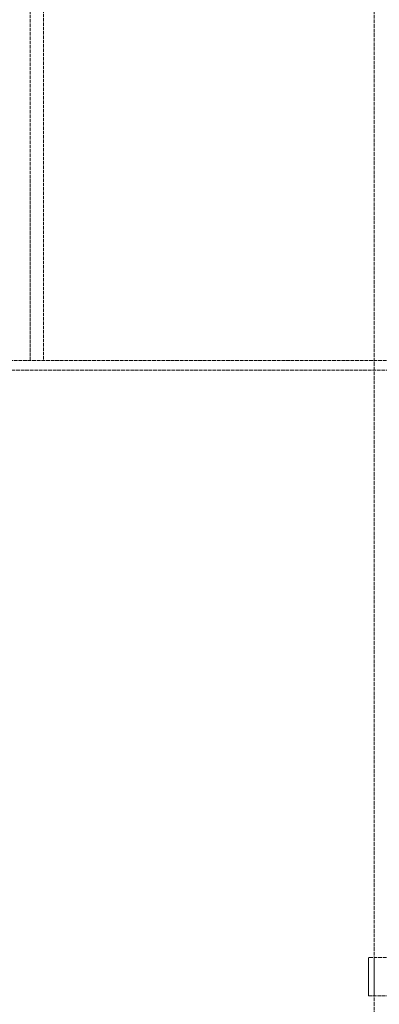
# Model space of a CAD drawing. Units: millimetres. Extents: x 236913 to 259213, y 160908 to 174542.
# Drawn here: x 239414 to 239602, y 171517 to 172030 of the extents above; entities that cross this region are included whole.
import ezdxf

# ---------------------------------------------------------------- set-up
doc = ezdxf.new("R2010")
doc.units = ezdxf.units.MM
doc.linetypes.add('DASHED_SPACE', pattern=[0.2067, 0.1654, -0.0413])
doc.layers.add('Hidden (ISO)', color=7, linetype='DASHED_SPACE', lineweight=9, true_color=0x0080c0)

msp = doc.modelspace()

# ---------------------------------------------------------------- linework, layer by layer
at = {"layer": 'Hidden (ISO)', "color": 1, "ltscale": 10.918938}
for p, q in [((239419.34, 171852.17), (239419.34, 172177.17)), ((239426.38, 172177.17), (239426.38, 171852.17))]:
    msp.add_line(p, q, dxfattribs=at)
at = {"layer": 'Hidden (ISO)', "color": 1, "ltscale": 11.51888}
msp.add_line((239598.84, 171511.17), (239598.84, 172111.17), dxfattribs=at)
msp.add_line((239598.84, 171511.17), (239598.84, 172111.17), dxfattribs=at)
at = {"layer": 'Hidden (ISO)', "color": 1, "ltscale": 11.644827}
msp.add_line((239006.44, 171852.17), (239916.28, 171852.17), dxfattribs=at)
at = {"layer": 'Hidden (ISO)', "color": 1, "ltscale": 11.529531}
msp.add_line((240336.24, 171847.17), (239006.44, 171847.17), dxfattribs=at)
at = {"layer": 'Hidden (ISO)', "color": 1, "ltscale": 11.399102}
for p, q in [((239946.84, 171541.17), (239595.84, 171541.17)), ((239595.84, 171521.17), (239946.84, 171521.17))]:
    msp.add_line(p, q, dxfattribs=at)
at = {"layer": 'Hidden (ISO)', "color": 1, "ltscale": 2.11623}
for p, q in [((239595.84, 171521.17), (239595.84, 171541.17)), ((239598.84, 171521.17), (239598.84, 171541.17))]:
    msp.add_line(p, q, dxfattribs=at)

doc.saveas('drawing.dxf')
